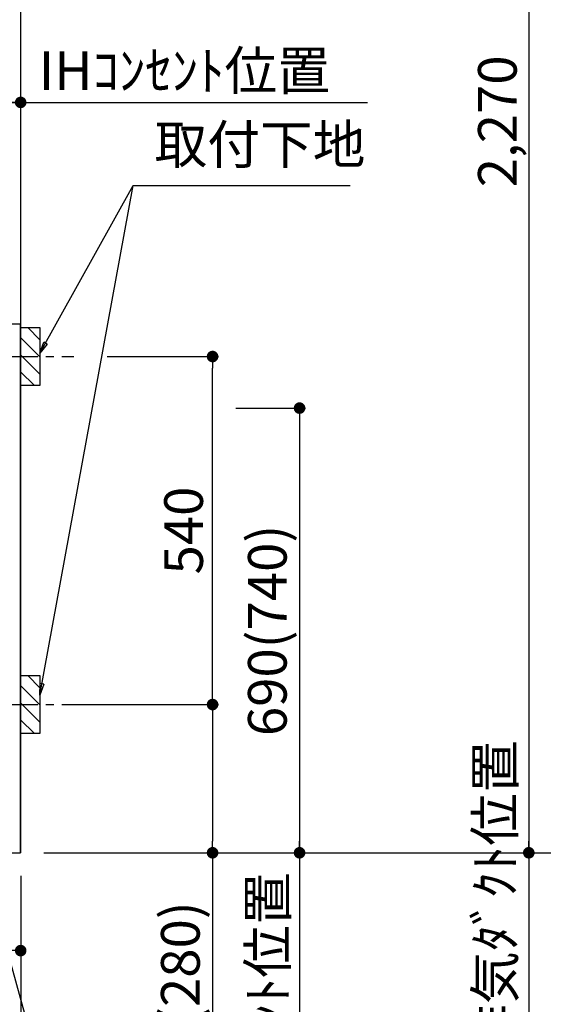
# Model space of a CAD drawing. Extents: x 55896 to 82369, y -11045 to -2175.
# Drawn here: x 73997 to 74810, y -9088 to -7560 of the extents above; entities that cross this region are included whole.
import ezdxf

# ---------------------------------------------------------------- set-up
doc = ezdxf.new("R2010")
doc.units = 0
doc.header["$LTSCALE"] = 50
doc.header["$MEASUREMENT"] = 0
doc.linetypes.add('CENTER', pattern=[2, 1.25, -0.25, 0.25, -0.25])
doc.layers.get('0').update_dxf_attribs({"linetype": 'CONTINUOUS'})
doc.layers.get('DEFPOINTS').update_dxf_attribs({"color": 146, "linetype": 'CONTINUOUS'})
for name, color, linetype in [('111-壁仕上', 3, 'CONTINUOUS'), ('120-キャビネット（外）', 7, 'CONTINUOUS'), ('160-文字', 254, 'CONTINUOUS'), ('166-寸法B', 11, 'CONTINUOUS'), ('180-補助', 161, 'CONTINUOUS')]:
    doc.layers.add(name, color=color, linetype=linetype)
doc.styles.add('KH001', font='txt')
doc.dimstyles.new('KH1xx030', dxfattribs={"dimscale": 30, "dimtxt": 2, "dimasz": 0.6, "dimexe": 0.3, "dimexo": 1.2, "dimgap": 0.5, "dimtad": 3, "dimdec": 1, "dimdsep": 46, "dimlunit": 6, "dimtxsty": 'KH001', "dimblk": 'DOT', "dimcen": 1, "dimdle": 1, "dimclrd": 256, "dimclre": 256, "dimclrt": 256, "dimadec": 0, "dimazin": 0, "dimtfac": 1, "dimtdec": 1, "dimtix": 1, "dimtmove": 2, "dimatfit": 3, "dimldrblk": 'CLOSEDBLANK', "dimfxl": 1, "dimtolj": 1, "dimtzin": 0, "dimlwd": -1, "dimlwe": -1, "dimarcsym": 0})

# ---------------------------------------------------------------- blocks, each defined once
blk = doc.blocks.new('_Dot')
at = {"color": 0, "linetype": 'ByBlock', "lineweight": -2}
blk.add_line((-0.5, 0), (-1, 0), dxfattribs=at)
at = {"color": 0, "linetype": 'ByBlock', "const_width": 0.5}
blk.add_lwpolyline([(-0.25, 0, 1), (0.25, 0, 1)], format="xyb", close=True, dxfattribs=at)
blk = doc.blocks.new('*D68')
at = {"layer": '166-寸法B', "transparency": 16777216}
for p, q in [((71260.7, -8888.5), (71260.7, -9371.7)), ((73998.7, -8888.5), (73998.7, -9371.7)), ((71278.7, -9362.7), (73980.7, -9362.7))]:
    blk.add_line(p, q, dxfattribs=at)
at = {"layer": 'DEFPOINTS', "color": 0, "transparency": 16777216}
for p in [(71260.7, -8852.5), (73998.7, -8852.5), (73998.7, -9362.7)]:
    blk.add_point(p, dxfattribs=at)
at = {"layer": '166-寸法B', "transparency": 16777216, "xscale": 18, "yscale": 18, "zscale": 18, "rotation": 180}
blk.add_blockref('_Dot', (71260.7, -9362.7), dxfattribs=at)
at = {"layer": '166-寸法B', "transparency": 16777216, "xscale": 18, "yscale": 18, "zscale": 18}
blk.add_blockref('_Dot', (73998.7, -9362.7), dxfattribs=at)
at = {"layer": '166-寸法B', "transparency": 16777216, "insert": (72629.7, -9313.9), "char_height": 60, "attachment_point": 5, "style": 'KH001'}
blk.add_mtext('\\A1;2,738', dxfattribs=at)
blk = doc.blocks.new('_ClosedBlank')
at = {"color": 0, "linetype": 'ByBlock', "lineweight": -2}
for p, q in [((-1, 0.167), (0, 0)), ((-1, 0.167), (-1, -0.167)), ((0, 0), (-1, -0.167))]:
    blk.add_line(p, q, dxfattribs=at)
blk = doc.blocks.new('*D102')
at = {"layer": '166-寸法B', "transparency": 16777216}
for p, q in [((73739.7, -7941.6), (73739.7, -7679.2)), ((73998.7, -7956.5), (73998.7, -7679.2)), ((73980.7, -7688.2), (73757.7, -7688.2))]:
    blk.add_line(p, q, dxfattribs=at)
at = {"layer": 'DEFPOINTS', "color": 0, "transparency": 16777216}
for p in [(73739.7, -7688.2), (73739.7, -7977.6), (73998.7, -7992.5)]:
    blk.add_point(p, dxfattribs=at)
at = {"layer": '166-寸法B', "transparency": 16777216, "xscale": 18, "yscale": 18, "zscale": 18, "rotation": 180}
blk.add_blockref('_Dot', (73739.7, -7688.2), dxfattribs=at)
at = {"layer": '166-寸法B', "transparency": 16777216, "xscale": 18, "yscale": 18, "zscale": 18}
blk.add_blockref('_Dot', (73998.7, -7688.2), dxfattribs=at)
at = {"layer": '166-寸法B', "transparency": 16777216, "insert": (73869.2, -7643.2), "char_height": 60, "attachment_point": 5, "style": 'KH001'}
blk.add_mtext('\\A1;259', dxfattribs=at)
blk = doc.blocks.new('*D103')
at = {"layer": '166-寸法B', "transparency": 16777216}
for p, q in [((73998.7, -7961.5), (73998.7, -7679.2)), ((73968.7, -7688.2), (74537, -7688.2))]:
    blk.add_line(p, q, dxfattribs=at)
at = {"layer": 'DEFPOINTS', "color": 0, "transparency": 16777216}
for p in [(74507, -7688.2), (73998.7, -7997.5), (74507, -8078.4)]:
    blk.add_point(p, dxfattribs=at)
at = {"layer": '166-寸法B', "transparency": 16777216, "insert": (74252.8, -7638.8), "char_height": 60, "attachment_point": 5, "style": 'KH001'}
blk.add_mtext('\\A1;IHｺﾝｾﾝﾄ位置', dxfattribs=at)
blk = doc.blocks.new('_None')
blk = doc.blocks.new('*D104')
at = {"layer": '166-寸法B', "transparency": 16777216}
for p, q in [((74332.5, -8162.5), (74440.5, -8162.5)), ((74431.5, -8180.5), (74431.5, -8834.5)), ((74034.7, -8852.5), (74440.5, -8852.5))]:
    blk.add_line(p, q, dxfattribs=at)
at = {"layer": 'DEFPOINTS', "color": 0, "transparency": 16777216}
for p in [(74296.5, -8162.5), (73998.7, -8852.5), (74431.5, -8852.5)]:
    blk.add_point(p, dxfattribs=at)
at = {"layer": '166-寸法B', "transparency": 16777216, "xscale": 18, "yscale": 18, "zscale": 18}
for p, rotation in [((74431.5, -8162.5), 90), ((74431.5, -8852.5), 270)]:
    blk.add_blockref('_Dot', p, dxfattribs=dict(at, rotation=rotation))
at = {"layer": '166-寸法B', "transparency": 16777216, "insert": (74381.5, -8507.5), "char_height": 60, "attachment_point": 5, "rotation": 90, "style": 'KH001'}
blk.add_mtext('\\A1;690(740)', dxfattribs=at)
blk = doc.blocks.new('*D105')
at = {"layer": '166-寸法B', "transparency": 16777216}
for p, q in [((74431.5, -8822.5), (74431.5, -9392.7)), ((74034.7, -8852.5), (74440.5, -8852.5))]:
    blk.add_line(p, q, dxfattribs=at)
at = {"layer": 'DEFPOINTS', "color": 0, "transparency": 16777216}
for p in [(73998.7, -8852.5), (74110.5, -9362.7), (74431.5, -9362.7)]:
    blk.add_point(p, dxfattribs=at)
at = {"layer": '166-寸法B', "transparency": 16777216, "insert": (74382.1, -9108.7), "char_height": 60, "attachment_point": 5, "rotation": 90, "style": 'KH001'}
blk.add_mtext('\\A1;IHｺﾝｾﾝﾄ位置', dxfattribs=at)
blk = doc.blocks.new('*D113')
at = {"layer": '166-寸法B', "transparency": 16777216}
for p, q in [((71257.7, -8888.5), (71257.7, -9506.7)), ((73998.7, -8888.5), (73998.7, -9506.7)), ((71275.7, -9497.7), (73980.7, -9497.7))]:
    blk.add_line(p, q, dxfattribs=at)
at = {"layer": 'DEFPOINTS', "color": 0, "transparency": 16777216}
for p in [(71257.7, -8852.5), (73998.7, -8852.5), (73998.7, -9497.7)]:
    blk.add_point(p, dxfattribs=at)
at = {"layer": '166-寸法B', "transparency": 16777216, "xscale": 18, "yscale": 18, "zscale": 18, "rotation": 180}
blk.add_blockref('_Dot', (71257.7, -9497.7), dxfattribs=at)
at = {"layer": '166-寸法B', "transparency": 16777216, "xscale": 18, "yscale": 18, "zscale": 18}
blk.add_blockref('_Dot', (73998.7, -9497.7), dxfattribs=at)
at = {"layer": '166-寸法B', "transparency": 16777216, "insert": (72628.2, -9448.9), "char_height": 60, "attachment_point": 5, "style": 'KH001'}
blk.add_mtext('\\A1;2,741', dxfattribs=at)
blk = doc.blocks.new('*D121')
at = {"layer": '166-寸法B', "transparency": 16777216}
for p, q in [((74133.1, -8082.5), (74305.5, -8082.5)), ((74296.5, -8604.5), (74296.5, -8100.5)), ((74078, -8622.5), (74305.5, -8622.5))]:
    blk.add_line(p, q, dxfattribs=at)
at = {"layer": 'DEFPOINTS', "color": 0, "transparency": 16777216}
for p in [(74097.1, -8082.5), (74296.5, -8082.5), (74042, -8622.5)]:
    blk.add_point(p, dxfattribs=at)
at = {"layer": '166-寸法B', "transparency": 16777216, "xscale": 18, "yscale": 18, "zscale": 18}
for p, rotation in [((74296.5, -8082.5), 90), ((74296.5, -8622.5), 270)]:
    blk.add_blockref('_Dot', p, dxfattribs=dict(at, rotation=rotation))
at = {"layer": '166-寸法B', "transparency": 16777216, "insert": (74251.5, -8352.5), "char_height": 60, "attachment_point": 5, "rotation": 90, "style": 'KH001'}
blk.add_mtext('\\A1;540', dxfattribs=at)
blk = doc.blocks.new('*D122')
at = {"layer": '166-寸法B', "transparency": 16777216}
for p, q in [((74078, -8622.5), (74305.5, -8622.5)), ((74296.5, -8640.5), (74296.5, -8834.5)), ((74034.7, -8852.5), (74305.5, -8852.5)), ((74296.5, -8852.5), (74296.5, -9251.9))]:
    blk.add_line(p, q, dxfattribs=at)
at = {"layer": 'DEFPOINTS', "color": 0, "transparency": 16777216}
for p in [(74042, -8622.5), (73998.7, -8852.5), (74296.5, -8852.5)]:
    blk.add_point(p, dxfattribs=at)
at = {"layer": '166-寸法B', "transparency": 16777216, "xscale": 18, "yscale": 18, "zscale": 18}
for p, rotation in [((74296.5, -8622.5), 90), ((74296.5, -8852.5), 270)]:
    blk.add_blockref('_Dot', p, dxfattribs=dict(at, rotation=rotation))
at = {"layer": '166-寸法B', "transparency": 16777216, "insert": (74246.5, -9091.8), "char_height": 60, "attachment_point": 5, "rotation": 90, "style": 'KH001'}
blk.add_mtext('\\A1;230(280)', dxfattribs=at)
blk = doc.blocks.new('*D214')
at = {"layer": '166-寸法B', "transparency": 16777216}
for p, q in [((74787.3, -8822.5), (74787.3, -9518.5)), ((74034.7, -8852.5), (74796.3, -8852.5))]:
    blk.add_line(p, q, dxfattribs=at)
at = {"layer": 'DEFPOINTS', "color": 0, "transparency": 16777216}
for p in [(73998.7, -8852.5), (74222, -9488.5), (74787.3, -9488.5)]:
    blk.add_point(p, dxfattribs=at)
at = {"layer": '166-寸法B', "transparency": 16777216, "insert": (74734.8, -9103.3), "char_height": 60, "attachment_point": 5, "rotation": 90, "style": 'KH001'}
blk.add_mtext('\\A1;側方給気/排気ﾀﾞｸﾄ位置', dxfattribs=at)
blk = doc.blocks.new('*D216')
at = {"layer": '166-寸法B', "transparency": 16777216}
for p, q in [((74330.9, -6582.5), (74796.3, -6582.5)), ((74787.3, -6600.5), (74787.3, -8834.5)), ((74034.7, -8852.5), (74796.3, -8852.5))]:
    blk.add_line(p, q, dxfattribs=at)
at = {"layer": 'DEFPOINTS', "color": 0, "transparency": 16777216}
for p in [(74294.9, -6582.5), (73998.7, -8852.5), (74787.3, -8852.5)]:
    blk.add_point(p, dxfattribs=at)
at = {"layer": '166-寸法B', "transparency": 16777216, "xscale": 18, "yscale": 18, "zscale": 18}
for p, rotation in [((74787.3, -6582.5), 90), ((74787.3, -8852.5), 270)]:
    blk.add_blockref('_Dot', p, dxfattribs=dict(at, rotation=rotation))
at = {"layer": '166-寸法B', "transparency": 16777216, "insert": (74738.5, -7717.5), "char_height": 60, "attachment_point": 5, "rotation": 90, "style": 'KH001'}
blk.add_mtext('\\A1;2,270', dxfattribs=at)
blk = doc.blocks.new('*D217')
at = {"layer": '166-寸法B', "transparency": 16777216}
for p, q in [((74197.6, -7012.5), (74931.3, -7012.5)), ((74922.3, -7030.5), (74922.3, -8834.5)), ((74034.7, -8852.5), (74931.3, -8852.5))]:
    blk.add_line(p, q, dxfattribs=at)
at = {"layer": 'DEFPOINTS', "color": 0, "transparency": 16777216}
for p in [(74161.6, -7012.5), (73998.7, -8852.5), (74922.3, -8852.5)]:
    blk.add_point(p, dxfattribs=at)
at = {"layer": '166-寸法B', "transparency": 16777216, "xscale": 18, "yscale": 18, "zscale": 18}
for p, rotation in [((74922.3, -7012.5), 90), ((74922.3, -8852.5), 270)]:
    blk.add_blockref('_Dot', p, dxfattribs=dict(at, rotation=rotation))
at = {"layer": '166-寸法B', "transparency": 16777216, "insert": (74873.5, -7932.5), "char_height": 60, "attachment_point": 5, "rotation": 90, "style": 'KH001'}
blk.add_mtext('\\A1;1,840', dxfattribs=at)
blk = doc.blocks.new('*D300')
at = {"layer": '166-寸法B', "transparency": 16777216}
for p, q in [((72209.7, -8334.5), (72209.7, -9013.3)), ((73998.7, -8888.5), (73998.7, -9013.3)), ((72227.7, -9004.3), (73980.7, -9004.3))]:
    blk.add_line(p, q, dxfattribs=at)
at = {"layer": 'DEFPOINTS', "color": 0, "transparency": 16777216}
for p in [(72209.7, -8298.5), (73998.7, -8852.5), (73998.7, -9004.3)]:
    blk.add_point(p, dxfattribs=at)
at = {"layer": '166-寸法B', "transparency": 16777216, "xscale": 18, "yscale": 18, "zscale": 18, "rotation": 180}
blk.add_blockref('_Dot', (72209.7, -9004.3), dxfattribs=at)
at = {"layer": '166-寸法B', "transparency": 16777216, "xscale": 18, "yscale": 18, "zscale": 18}
blk.add_blockref('_Dot', (73998.7, -9004.3), dxfattribs=at)
at = {"layer": '166-寸法B', "transparency": 16777216, "insert": (73104.2, -8955.5), "char_height": 60, "attachment_point": 5, "style": 'KH001'}
blk.add_mtext('\\A1;1,789', dxfattribs=at)

msp = doc.modelspace()

# ---------------------------------------------------------------- hatches: boundary and pattern name
at = {"layer": '180-補助'}
h = msp.add_hatch(dxfattribs=at)
h.set_pattern_fill('ANSI31', color=256, scale=150, style=0)
h.set_pattern_definition([(135, (528769.19, -8224.747), (13.25825215, 13.25825215), [])])
h.paths.add_polyline_path([(74028.66, -8127.51), (73998.66, -8127.51), (73998.66, -8037.51), (74028.66, -8037.51)])
h = msp.add_hatch(dxfattribs=at)
h.set_pattern_fill('ANSI31', color=256, scale=150, style=0)
h.set_pattern_definition([(135, (528769.19, -8764.747), (13.25825215, 13.25825215), [])])
h.paths.add_polyline_path([(74028.66, -8667.51), (73998.66, -8667.51), (73998.66, -8577.51), (74028.66, -8577.51)])

# ---------------------------------------------------------------- linework, layer by layer
at = {"layer": '111-壁仕上', "ltscale": 2}
for p in [(73998.66, -6452.51), (70451.72, -8852.51)]:
    msp.add_line(p, (73998.66, -8852.51), dxfattribs=at)
at = {"layer": '120-キャビネット（外）', "color": 6}
msp.add_lwpolyline([(73998.66, -8032.51), (73979.66, -8032.51), (73979.66, -8852.51), (73998.66, -8852.51)], close=True, dxfattribs=at)
at = {"layer": '180-補助', "linetype": 'CENTER'}
for p, q in [((73862.71, -8082.51), (74081.44, -8082.51)), ((73862.71, -8622.51), (74081.44, -8622.51))]:
    msp.add_line(p, q, dxfattribs=at)
at = {"layer": 'DEFPOINTS', "color": 253, "linetype": 'Continuous'}
for points in [[(74028.66, -8127.51), (73998.66, -8127.51), (73998.66, -8037.51), (74028.66, -8037.51)], [(74028.66, -8667.51), (73998.66, -8667.51), (73998.66, -8577.51), (74028.66, -8577.51)]]:
    msp.add_lwpolyline(points, close=True, dxfattribs=at)

# ---------------------------------------------------------------- texts
at = {"layer": '160-文字', "insert": (74206.3, -7802.08), "char_height": 60, "attachment_point": 7, "style": 'KH001'}
msp.add_mtext('取付下地', dxfattribs=at)

# ---------------------------------------------------------------- dimensions: what is measured, and where the dimension line sits
at = {"layer": '166-寸法B'}
for base, p1, p2, override, picture, middle in [((74787.28, -8852.51), (74294.94, -6582.51), (73998.66, -8852.51), {"dimpost": ''}, '*D216', (74738.47, -7717.51)), ((74922.32, -8852.51), (74161.61, -7012.51), (73998.66, -8852.51), {"dimpost": ''}, '*D217', (74873.51, -7932.51)), ((74296.51, -8082.51), (74042.02, -8622.51), (74097.1, -8082.51), {"dimpost": ''}, '*D121', (74251.51, -8352.51)), ((74431.51, -8852.51), (74296.51, -8162.51), (73998.66, -8852.51), {"dimpost": '(740)'}, '*D104', (74381.5, -8507.51))]:
    dim = msp.add_linear_dim(base=base, p1=p1, p2=p2, angle=90, dimstyle='KH1xx030', override=override, dxfattribs=at)
    dim.commit()
    dim.dimension.update_dxf_attribs({"geometry": picture, "text_midpoint": middle})
for base, p1, p2, picture, middle in [((73739.66, -7688.22), (73998.66, -7992.51), (73739.66, -7977.58), '*D102', (73869.16, -7643.22)), ((73998.66, -9497.67), (71257.66, -8852.51), (73998.66, -8852.51), '*D113', (72628.16, -9448.86))]:
    dim = msp.add_linear_dim(base=base, p1=p1, p2=p2, angle=180, dimstyle='KH1xx030', dxfattribs=at)
    dim.commit()
    dim.dimension.update_dxf_attribs({"geometry": picture, "text_midpoint": middle})
for base, p1, p2, angle, override, picture, middle in [((74507.01, -7688.22), (73998.66, -7997.51), (74507.01, -8078.39), 180, {"dimblk1": 'None', "dimblk2": 'None', "dimsah": 1, "dimse2": 1}, '*D103', (74252.83, -7638.81)), ((74431.51, -9362.67), (73998.66, -8852.51), (74110.49, -9362.67), 90, {"dimjust": 2, "dimblk1": 'None', "dimblk2": 'None', "dimsah": 1, "dimse2": 1}, '*D105', (74382.1, -9108.72))]:
    dim = msp.add_linear_dim(base=base, p1=p1, p2=p2, angle=angle, text='IHｺﾝｾﾝﾄ位置', dimstyle='KH1xx030', override=override, dxfattribs=at)
    dim.commit()
    dim.dimension.update_dxf_attribs({"geometry": picture, "text_midpoint": middle})
for base, p1, picture, middle in [((73998.66, -9004.33), (72209.66, -8298.51), '*D300', (73104.16, -8955.52)), ((73998.66, -9362.67), (71260.66, -8852.51), '*D68', (72629.66, -9313.86))]:
    dim = msp.add_linear_dim(base=base, p1=p1, p2=(73998.66, -8852.51), dimstyle='KH1xx030', dxfattribs=at)
    dim.commit()
    dim.dimension.update_dxf_attribs({"geometry": picture, "text_midpoint": middle})
dim = msp.add_linear_dim(base=(74296.51, -8852.51), p1=(74042.02, -8622.51), p2=(73998.66, -8852.51), angle=90, dimstyle='KH1xx030', override={"dimpost": '(280)', "dimtmove": 1}, dxfattribs=at)
dim.commit()
dim.dimension.update_dxf_attribs({"geometry": '*D122', "text_midpoint": (74284.61, -9091.84), "dimtype": 128})
dim = msp.add_linear_dim(base=(74787.28, -9488.49), p1=(73998.66, -8852.51), p2=(74222.04, -9488.49), angle=90, text='側方給気/排気ﾀﾞｸﾄ位置', dimstyle='KH1xx030', override={"dimblk1": 'None', "dimblk2": 'None', "dimsah": 1, "dimse2": 1}, dxfattribs=at)
dim.commit()
dim.dimension.update_dxf_attribs({"geometry": '*D214', "text_midpoint": (74734.81, -9103.3), "dimtype": 128})

# ---------------------------------------------------------------- leaders
at = {"layer": '160-文字', "annotation_type": 0, "has_hookline": 1, "hookline_direction": 0}
for points, text_width in [([(74028.66, -8077.51), (74173.3, -7817.08), (74191.3, -7817.08)], 303.96), ([(73749.66, -8182.51), (74218.1, -9871.81), (74236.1, -9871.81)], 1397.06)]:
    msp.add_leader(points, dimstyle='KH1xx030', override={"dimgap": 0.5, "dimtad": 1}, dxfattribs=dict(at, text_width=text_width))
at = {"layer": '160-文字'}
msp.add_leader([(74028.66, -8608.16), (74173.3, -7817.08)], dimstyle='KH1xx030', override={"dimgap": 0.5, "dimtad": 1}, dxfattribs=at)

doc.saveas('drawing.dxf')
